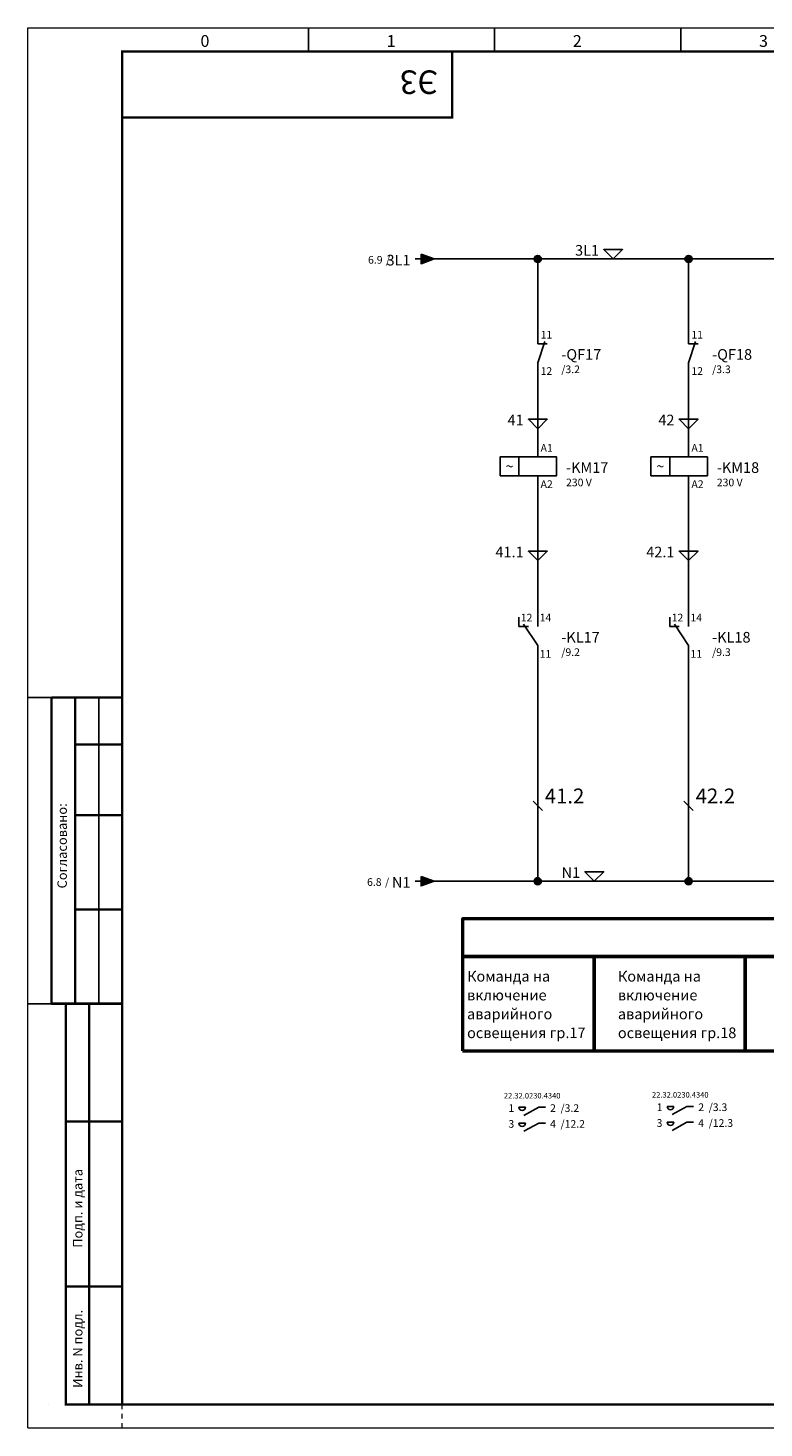
# Model space of a CAD drawing. Units: millimetres. Extents: x -1312 to 9199, y -40 to 459.
# Drawn here: x 2700 to 2856, y -40 to 257 of the extents above; entities that cross this region are included whole.
import ezdxf
from ezdxf.enums import TextEntityAlignment as Align

# ---------------------------------------------------------------- set-up
doc = ezdxf.new("R2010")
doc.units = ezdxf.units.MM
doc.linetypes.add('JIS_02_1.0', pattern=[2, 1, -1])
for name, color, linetype, lineweight in [('EPLAN100', 7, 'Continuous', 50), ('EPLAN110', 5, 'Continuous', 35), ('EPLAN300', 5, 'Continuous', 25), ('EPLAN311', 1, 'Continuous', 25), ('EPLAN312', 1, 'Continuous', 25), ('EPLAN324', 11, 'Continuous', 25), ('EPLAN400', 5, 'Continuous', 35), ('EPLAN403', 5, 'Continuous', 35), ('EPLAN405', 1, 'Continuous', 25), ('EPLAN410', 5, 'Continuous', 35), ('EPLAN420', 7, 'Continuous', 35), ('EPLAN440', 73, 'Continuous', 35), ('EPLAN442', 73, 'Continuous', 35), ('EPLAN460', 7, 'Continuous', 25), ('EPLAN500', 7, 'Continuous', 35)]:
    doc.layers.add(name, color=color, linetype=linetype, lineweight=lineweight)
doc.layers.add('ЛИСТ', color=4, linetype='Continuous')
doc.styles.add('Tahoma', font='isocpeur.ttf')
doc.styles.add('Tahoma_B', font='isocpeur.ttf', dxfattribs={"oblique": 15})
doc.styles.add('TEXT', font='isocpeur.ttf')

# ---------------------------------------------------------------- blocks, each defined once
blk = doc.blocks.new('А3_1')
at = {"lineweight": 5}
for p, q in [((0, 0), (0, 297)), ((0, 297), (420, 297)), ((420, 297), (420, 0)), ((0, 0), (420, 0))]:
    blk.add_line(p, q, dxfattribs=at)
for p, q in [((59.5, 292), (59.5, 297)), ((99, 292), (99, 297)), ((138.5, 292), (138.5, 297)), ((178, 292), (178, 297)), ((217.5, 292), (217.5, 297)), ((257, 292), (257, 297)), ((296.5, 292), (296.5, 297)), ((336, 292), (336, 297)), ((375.5, 292), (375.5, 297)), ((5, 155), (0, 155)), ((5, 90), (0, 90))]:
    blk.add_line(p, q)
at = {"lineweight": 40}
blk.add_line((20, 90), (8, 90), dxfattribs=at)
at = {"lineweight": 13}
blk.add_line((4.25, 5), (4.25, 5), dxfattribs=at)
at = {"linetype": 'JIS_02_1.0', "lineweight": 0}
blk.add_line((20, 0), (20, 5), dxfattribs=at)
at = {"const_width": 0.5}
for points in [[(20, 5), (20, 292), (415, 292), (415, 5), (20, 5)], [(20, 5), (13, 5), (13, 90), (20, 90), (20, 90), (8, 90), (8, 5), (13, 5)], [(20, 90), (8, 90)], [(20, 90), (8, 90)], [(20, 65), (8, 65)], [(20, 30), (8, 30)], [(20, 5), (20, 5)]]:
    blk.add_lwpolyline(points, dxfattribs=at)
blk.add_lwpolyline([(20, 292), (90, 292), (90, 278), (20, 278)], close=True, dxfattribs=at)
at = {"lineweight": -2, "const_width": 0.5}
for points in [[(20, 155), (5, 155)], [(5, 90), (5, 155)], [(10, 90), (10, 155)], [(10, 145), (20, 145)], [(10, 130), (20, 130)], [(10, 110), (20, 110)], [(5, 90), (20, 90)]]:
    blk.add_lwpolyline(points, dxfattribs=at)
at = {"linetype": 'Continuous', "lineweight": 25}
for points in [[(15, 90), (15, 155)], [(20, 90), (20, 155)]]:
    blk.add_lwpolyline(points, dxfattribs=at)
at = {"lineweight": 40}
blk.add_lwpolyline([(20, 90), (5, 90)], dxfattribs=at)
at = {"style": 'TEXT'}
for s, p in [('0', (36.6, 293)), ('1', (76.1, 293)), ('2', (115.6, 293)), ('3', (155.1, 293)), ('4', (194.6, 293)), ('5', (234.1, 293)), ('6', (273.6, 293)), ('7', (313.1, 293)), ('8', (352.6, 293)), ('9', (392.1, 293))]:
    blk.add_text(s, height=2.5, dxfattribs=at).set_placement(p)
at = {"linetype": 'Continuous', "style": 'TEXT'}
for s, p in [('Подп. и дата', (11.56, 38.23)), ('Инв. N подл.', (11.56, 8.51))]:
    blk.add_text(s, height=2, rotation=90, dxfattribs=at).set_placement(p)
at = {"color": 0, "linetype": 'Continuous', "style": 'TEXT'}
blk.add_text('Формат А3', height=2.5, dxfattribs=at).set_placement((381.67, 0.82))
at = {"linetype": 'Continuous', "insert": (7.5, 123.5), "char_height": 2, "width": 25, "attachment_point": 5, "rotation": 90, "style": 'TEXT'}
blk.add_mtext('Согласовано:', dxfattribs=at)

msp = doc.modelspace()

# ---------------------------------------------------------------- hatches: boundary and pattern name
at = {"layer": 'EPLAN311', "linetype": 'Continuous', "lineweight": 25, "ltscale": 4}
for points in [[(2783.41, 209.5), (2786.16, 208.5), (2783.41, 207.5)], [(2783.41, 77.5), (2786.16, 76.5), (2783.41, 75.5)]]:
    msp.add_hatch(color=1, dxfattribs=at).paths.add_polyline_path(points, flags=0)
h = msp.add_hatch(color=1, dxfattribs=at)
edge = h.paths.add_edge_path(flags=0)
edge.add_arc((2808.16, 208.5), 0.75, 0, 360)
h = msp.add_hatch(color=1, dxfattribs=at)
edge = h.paths.add_edge_path(flags=0)
edge.add_arc((2840.16, 208.5), 0.75, 0, 360)
h = msp.add_hatch(color=1, dxfattribs=at)
edge = h.paths.add_edge_path(flags=0)
edge.add_arc((2808.16, 76.5), 0.75, 0, 360)
h = msp.add_hatch(color=1, dxfattribs=at)
edge = h.paths.add_edge_path(flags=0)
edge.add_arc((2840.16, 76.5), 0.75, 0, 360)

# ---------------------------------------------------------------- linework, layer by layer
at = {"layer": 'EPLAN100', "color": 0, "linetype": 'Continuous', "lineweight": 50, "ltscale": 4}
for points in [[(2792.16, 60.5), (3044.16, 60.5), (3044.16, 68.5), (2792.16, 68.5)], [(2792.16, 40.5), (2820.16, 40.5), (2820.16, 60.5), (2792.16, 60.5)], [(2820.16, 40.5), (2852.16, 40.5), (2852.16, 60.5), (2820.16, 60.5)], [(2852.16, 40.5), (2884.16, 40.5), (2884.16, 60.5), (2852.16, 60.5)]]:
    msp.add_lwpolyline(points, close=True, dxfattribs=at)
at = {"layer": 'EPLAN300', "color": 5, "linetype": 'Continuous', "lineweight": 25}
for p, q in [((2808.16, 192.5), (2808.16, 190.5)), ((2840.16, 192.5), (2840.16, 190.5)), ((2808.17, 186.5), (2808.17, 184.5)), ((2840.17, 186.5), (2840.17, 184.5)), ((2808.16, 166.5), (2808.16, 168.5)), ((2840.16, 166.5), (2840.16, 168.5)), ((2808.16, 162.5), (2808.16, 160.5)), ((2840.16, 162.5), (2840.16, 160.5)), ((2804.16, 132.5), (2804.16, 130.5)), ((2808.16, 132.5), (2808.16, 130.5)), ((2836.16, 132.5), (2836.16, 130.5)), ((2840.16, 132.5), (2840.16, 130.5)), ((2808.17, 126.5), (2808.17, 124.5)), ((2840.17, 126.5), (2840.17, 124.5))]:
    msp.add_line(p, q, dxfattribs=at)
at = {"layer": 'EPLAN300', "color": 5, "linetype": 'Continuous', "lineweight": 25, "ltscale": 4}
for p, q in [((2809.66, 191), (2808.16, 186.5)), ((2808.16, 190.5), (2810.16, 190.5)), ((2841.66, 191), (2840.16, 186.5)), ((2840.16, 190.5), (2842.16, 190.5)), ((2808.17, 126.5), (2805.16, 131)), ((2840.17, 126.5), (2837.16, 131)), ((2804.16, 130.5), (2806.16, 130.5)), ((2836.16, 130.5), (2838.16, 130.5))]:
    msp.add_line(p, q, dxfattribs=at)
for points in [[(2800.16, 162.5), (2804.16, 162.5), (2804.16, 166.5), (2800.16, 166.5)], [(2832.16, 162.5), (2836.16, 162.5), (2836.16, 166.5), (2832.16, 166.5)]]:
    msp.add_lwpolyline(points, close=True, dxfattribs=at)
at = {"layer": 'EPLAN300', "color": 5, "linetype": 'Continuous', "lineweight": 25}
for points in [[(2804.16, 162.5), (2812.16, 162.5), (2812.16, 166.5), (2804.16, 166.5)], [(2836.16, 162.5), (2844.16, 162.5), (2844.16, 166.5), (2836.16, 166.5)]]:
    msp.add_lwpolyline(points, close=True, dxfattribs=at)
at = {"layer": 'EPLAN311', "color": 1, "linetype": 'Continuous', "lineweight": 25, "ltscale": 4}
for p, q in [((2782.16, 208.5), (2783.41, 208.5)), ((2808.16, 208.5), (2784.16, 208.5)), ((2806.16, 208.5), (2810.16, 208.5)), ((2808.16, 208.5), (2808.16, 192.5)), ((2808.16, 208.5), (2808.16, 206.5)), ((2810.16, 208.5), (2840.16, 208.5)), ((2838.16, 208.5), (2842.16, 208.5)), ((2840.16, 208.5), (2840.16, 192.5)), ((2840.16, 208.5), (2840.16, 206.5)), ((2842.16, 208.5), (2872.16, 208.5)), ((2808.16, 168.5), (2808.16, 184.5)), ((2840.16, 168.5), (2840.16, 184.5)), ((2808.16, 160.5), (2808.16, 132.5)), ((2840.16, 160.5), (2840.16, 132.5)), ((2808.16, 76.5), (2808.16, 124.5)), ((2840.16, 76.5), (2840.16, 124.5)), ((2808.16, 78.5), (2808.16, 76.5)), ((2840.16, 78.5), (2840.16, 76.5)), ((2782.16, 76.5), (2783.41, 76.5)), ((2808.16, 76.5), (2784.16, 76.5)), ((2806.16, 76.5), (2810.16, 76.5)), ((2810.16, 76.5), (2840.16, 76.5)), ((2838.16, 76.5), (2842.16, 76.5)), ((2842.16, 76.5), (2872.16, 76.5))]:
    msp.add_line(p, q, dxfattribs=at)
for points in [[(2783.41, 209.5), (2786.16, 208.5), (2783.41, 207.5)], [(2783.41, 77.5), (2786.16, 76.5), (2783.41, 75.5)]]:
    msp.add_lwpolyline(points, close=True, dxfattribs=at)
for centre in [(2808.16, 208.5), (2840.16, 208.5), (2808.16, 76.5), (2840.16, 76.5)]:
    msp.add_circle(centre, 0.75, dxfattribs=at)
at = {"layer": 'EPLAN312', "color": 1, "linetype": 'Continuous', "lineweight": 25, "ltscale": 4}
for p, q in [((2807.16, 93.5), (2809.16, 91.5)), ((2839.16, 93.5), (2841.16, 91.5))]:
    msp.add_line(p, q, dxfattribs=at)
at = {"layer": 'EPLAN324', "color": 11, "linetype": 'Continuous', "lineweight": 25, "ltscale": 4}
for points in [[(2824.16, 208.5), (2822.16, 210.5), (2826.16, 210.5)], [(2808.16, 172.5), (2806.16, 174.5), (2810.16, 174.5)], [(2840.16, 172.5), (2838.16, 174.5), (2842.16, 174.5)], [(2808.16, 144.5), (2806.16, 146.5), (2810.16, 146.5)], [(2840.16, 144.5), (2838.16, 146.5), (2842.16, 146.5)], [(2820.16, 76.5), (2818.16, 78.5), (2822.16, 78.5)]]:
    msp.add_lwpolyline(points, close=True, dxfattribs=at)
at = {"layer": 'EPLAN460', "color": 5, "linetype": 'Continuous', "lineweight": 25}
for p, q in [((2804.17, 28.54), (2805.57, 28.54)), ((2808.37, 28.54), (2809.77, 28.54)), ((2835.61, 28.73), (2837.01, 28.73)), ((2839.8, 28.73), (2841.2, 28.73)), ((2804.17, 25.19), (2805.57, 25.19)), ((2808.37, 25.19), (2809.77, 25.19)), ((2835.61, 25.38), (2837.01, 25.38)), ((2839.8, 25.38), (2841.2, 25.38))]:
    msp.add_line(p, q, dxfattribs=at)
at = {"layer": 'EPLAN460', "color": 5, "linetype": 'Continuous', "lineweight": 25, "ltscale": 4}
for p, q in [((2808.37, 28.54), (2805.22, 26.79)), ((2839.8, 28.73), (2836.66, 26.98)), ((2808.37, 25.19), (2805.22, 23.44)), ((2839.8, 25.38), (2836.66, 23.63))]:
    msp.add_line(p, q, dxfattribs=at)
for centre in [(2804.87, 28.54), (2836.31, 28.73), (2804.87, 25.19), (2836.31, 25.38)]:
    msp.add_arc(centre, 0.7, 180, 0, dxfattribs=at)

# ---------------------------------------------------------------- block references
at = {"layer": 'ЛИСТ'}
msp.add_blockref('А3_1', (2700, -39.5), dxfattribs=at)

# ---------------------------------------------------------------- texts
at = {"layer": 'EPLAN110', "color": 0, "style": 'Tahoma'}
for s, height, p in [('Команда на', 2.257, (2793.16, 54.5)), ('Команда на', 2.257, (2825.16, 54.5)), ('включение', 2.257, (2793.16, 50.5)), ('включение', 2.257, (2825.16, 50.5)), ('аварийного', 2.257, (2793.16, 46.5)), ('аварийного', 2.257, (2825.16, 46.5)), ('освещения гр.17', 2.2575, (2793.16, 42.5)), ('освещения гр.18', 2.2575, (2825.16, 42.5))]:
    msp.add_text(s, height=height, dxfattribs=at).set_placement(p, align=Align.BOTTOM_LEFT)
at = {"layer": 'EPLAN300', "color": 5, "style": 'Tahoma_B'}
for p in [(2802.18, 164.51), (2834.18, 164.51)]:
    msp.add_text('~', height=2.26, dxfattribs=at).set_placement(p, align=Align.MIDDLE_CENTER)
at = {"layer": 'EPLAN400', "color": 5, "style": 'Tahoma'}
for s, p in [('-QF17', (2813.16, 188.25)), ('-QF18', (2845.16, 188.25)), ('-KM17', (2814.16, 164.25)), ('-KM18', (2846.16, 164.25)), ('-KL17', (2813.16, 128.25)), ('-KL18', (2845.16, 128.25))]:
    msp.add_text(s, height=2.257, dxfattribs=at).set_placement(p, align=Align.MIDDLE_LEFT)
at = {"layer": 'EPLAN403', "color": 5, "style": 'Tahoma'}
for s, p in [('3L1', (2781.16, 208.25)), ('N1', (2781.16, 76.25))]:
    msp.add_text(s, height=2.257, dxfattribs=at).set_placement(p, align=Align.MIDDLE_RIGHT)
at = {"layer": 'EPLAN405', "color": 1, "style": 'Tahoma'}
for s, p in [('41.2', (2809.66, 93)), ('42.2', (2841.66, 93))]:
    msp.add_text(s, height=3.16, dxfattribs=at).set_placement(p)
at = {"layer": 'EPLAN410', "color": 5, "style": 'Tahoma'}
for s, p in [('3L1', (2821.16, 208.5)), ('41', (2805.16, 172.5)), ('42', (2837.16, 172.5)), ('41.1', (2805.16, 144.5)), ('42.1', (2837.16, 144.5)), ('N1', (2817.16, 76.5))]:
    msp.add_text(s, height=2.257, dxfattribs=at).set_placement(p, align=Align.BOTTOM_RIGHT)
at = {"layer": 'EPLAN420', "color": 0, "style": 'Tahoma'}
for s, p in [('11', (2808.76, 191.1)), ('11', (2840.76, 191.1)), ('A1', (2808.76, 167.1)), ('A1', (2840.76, 167.1)), ('12', (2804.56, 131.1)), ('14', (2808.56, 131.1)), ('12', (2836.56, 131.1)), ('14', (2840.56, 131.1))]:
    msp.add_text(s, height=1.625, dxfattribs=at).set_placement(p, align=Align.BOTTOM_LEFT)
for s, p in [('12', (2808.76, 185.54)), ('12', (2840.76, 185.54)), ('A2', (2808.76, 161.54)), ('A2', (2840.76, 161.54)), ('11', (2808.56, 125.54)), ('11', (2840.56, 125.54))]:
    msp.add_text(s, height=1.625, dxfattribs=at).set_placement(p, align=Align.TOP_LEFT)
at = {"layer": 'EPLAN440', "color": 73, "style": 'Tahoma'}
for s, p in [('/3.2', (2813.16, 185.09)), ('/3.3', (2845.16, 185.09)), ('/9.2', (2813.16, 125.09)), ('/9.3', (2845.16, 125.09))]:
    msp.add_text(s, height=1.625, dxfattribs=at).set_placement(p, align=Align.MIDDLE_LEFT)
at = {"layer": 'EPLAN442', "color": 73, "style": 'Tahoma'}
for s, height, p in [('6.9', 1.625, (2775.23, 208.32)), ('/', 1.63, (2776.84, 208.32)), ('/', 1.63, (2776.63, 76.32)), ('6.8', 1.625, (2775.02, 76.32))]:
    msp.add_text(s, height=height, dxfattribs=at).set_placement(p, align=Align.MIDDLE_RIGHT)
at = {"layer": 'EPLAN460', "color": 0, "style": 'Tahoma'}
for p in [(2806.97, 31.58), (2838.4, 31.77)]:
    msp.add_text('22.32.0230.4340', height=1.1739, dxfattribs=at).set_placement(p, align=Align.TOP_CENTER)
for s, p in [('1', (2803.17, 28.36)), ('1', (2834.61, 28.55)), ('3', (2803.17, 25.01)), ('3', (2834.61, 25.2))]:
    msp.add_text(s, height=1.63, dxfattribs=at).set_placement(p, align=Align.MIDDLE_RIGHT)
for s, p in [('2', (2810.77, 28.36)), ('2', (2842.21, 28.55)), ('4', (2810.77, 25.01)), ('4', (2842.21, 25.2))]:
    msp.add_text(s, height=1.63, dxfattribs=at).set_placement(p, align=Align.MIDDLE_LEFT)
at = {"layer": 'EPLAN460', "color": 73, "style": 'Tahoma'}
for s, p in [('/3.2', (2812.99, 28.36)), ('/3.3', (2844.43, 28.55)), ('/12.2', (2812.99, 25.01)), ('/12.3', (2844.43, 25.2))]:
    msp.add_text(s, height=1.625, dxfattribs=at).set_placement(p, align=Align.MIDDLE_LEFT)
at = {"layer": 'EPLAN500', "color": 0, "style": 'Tahoma'}
for p in [(2814.16, 161.09), (2846.16, 161.09)]:
    msp.add_text('230 V', height=1.625, dxfattribs=at).set_placement(p, align=Align.MIDDLE_LEFT)
at = {"layer": 'ЛИСТ', "style": 'TEXT'}
msp.add_text('Э3', height=5, rotation=180, dxfattribs=at).set_placement((2787, 248.5))

doc.saveas('drawing.dxf')
